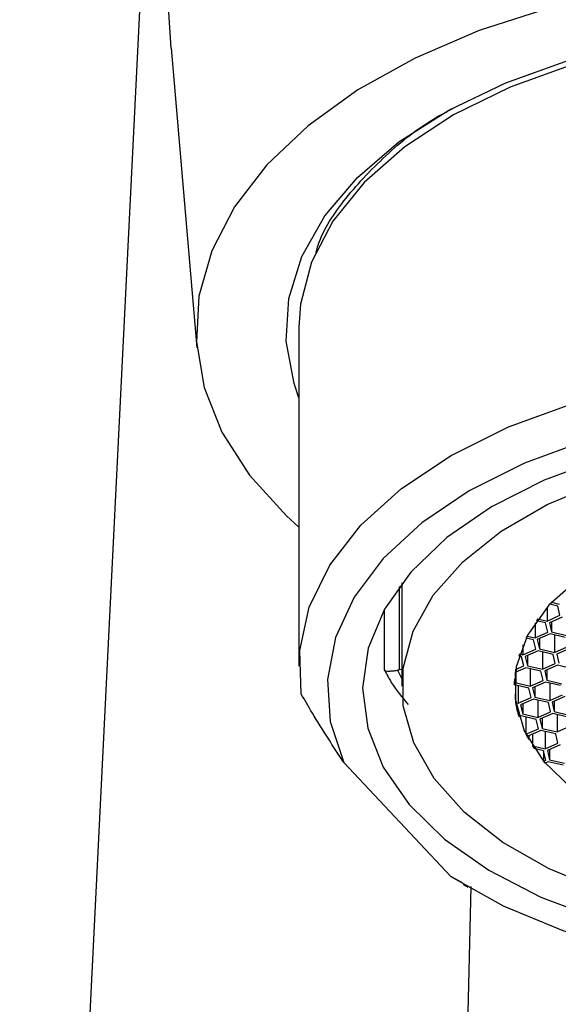
# Model space of a CAD drawing. Units: millimetres. Extents: x 4 to 1496, y 5 to 1495.
# Drawn here: x 729 to 743, y 845 to 871 of the extents above; entities that cross this region are included whole.
import ezdxf

# ---------------------------------------------------------------- set-up
doc = ezdxf.new("R2010")
doc.units = ezdxf.units.MM

msp = doc.modelspace()

# ---------------------------------------------------------------- linework, layer by layer
at = {"color": 7, "linetype": 'Continuous', "lineweight": 25}
for p, q in [((728.675, 806.759), (732.139, 876.468)), ((732.726, 870.4), (732.638, 871.636)), ((732.723, 870.4), (733.407, 862.397)), ((736.137, 862.947), (736.137, 853.895)), ((738.887, 856.121), (738.887, 853.363)), ((738.816, 856.027), (738.816, 853.799)), ((742.838, 855.554), (742.838, 855.553)), ((743.05, 855.503), (742.838, 855.553)), ((742.885, 855.604), (743.088, 855.556)), ((742.885, 855.604), (742.885, 855.604)), ((738.411, 855.401), (738.411, 853.805)), ((742.765, 855.473), (742.765, 855.105)), ((742.765, 855.105), (743.108, 855.257)), ((743.108, 855.257), (743.05, 855.503)), ((742.443, 855.059), (742.443, 854.654)), ((742.727, 855.052), (742.479, 855.111)), ((742.479, 855.111), (742.479, 855.111)), ((742.517, 855.164), (742.765, 855.105)), ((742.517, 855.164), (742.517, 855.164)), ((742.785, 854.806), (742.727, 855.052)), ((743.169, 855.212), (742.826, 855.06)), ((742.826, 855.06), (742.884, 854.814)), ((742.884, 855.086), (742.884, 854.814)), ((742.443, 854.654), (742.785, 854.806)), ((742.846, 854.761), (742.504, 854.609)), ((743.247, 854.666), (742.846, 854.761)), ((742.884, 854.814), (743.285, 854.719)), ((742.962, 854.733), (742.962, 854.268)), ((742.12, 854.472), (742.12, 854.203)), ((742.405, 854.601), (742.202, 854.649)), ((742.202, 854.649), (742.202, 854.649)), ((742.23, 854.705), (742.23, 854.704)), ((742.23, 854.704), (742.443, 854.654)), ((742.463, 854.355), (742.405, 854.601)), ((742.504, 854.609), (742.562, 854.363)), ((742.562, 854.635), (742.562, 854.363)), ((742.027, 854.226), (742.027, 854.225)), ((742.027, 854.225), (742.12, 854.203)), ((742.12, 854.203), (742.463, 854.355)), ((742.524, 854.31), (742.181, 854.158)), ((742.924, 854.215), (742.524, 854.31)), ((742.562, 854.363), (742.962, 854.268)), ((742.64, 854.282), (742.64, 853.817)), ((742.982, 853.969), (742.924, 854.215)), ((742.962, 854.268), (743.305, 854.42)), ((743.366, 854.375), (743.023, 854.223)), ((743.023, 854.223), (743.081, 853.977)), ((742.009, 854.168), (742.009, 854.167)), ((742.082, 854.15), (742.009, 854.167)), ((742.14, 853.904), (742.082, 854.15)), ((742.181, 854.158), (742.239, 853.912)), ((742.239, 854.183), (742.239, 853.912)), ((742.64, 853.817), (742.982, 853.969)), ((738.767, 853.792), (738.887, 853.56)), ((738.887, 853.807), (738.816, 853.799)), ((742.201, 853.859), (741.913, 853.731)), ((741.913, 853.733), (741.913, 853.731)), ((741.916, 853.732), (741.916, 853.461)), ((741.925, 853.809), (742.14, 853.904)), ((741.925, 853.81), (741.925, 853.809)), ((742.602, 853.764), (742.201, 853.859)), ((742.239, 853.912), (742.64, 853.817)), ((742.317, 853.831), (742.317, 853.366)), ((742.66, 853.518), (742.602, 853.764)), ((743.043, 853.924), (742.701, 853.772)), ((742.701, 853.772), (742.759, 853.526)), ((742.759, 853.798), (742.759, 853.526)), ((743.444, 853.83), (743.043, 853.924)), ((741.888, 853.421), (741.888, 853.405)), ((742.279, 853.313), (741.888, 853.405)), ((741.894, 853.558), (741.894, 853.554)), ((741.894, 853.554), (741.916, 853.461)), ((741.916, 853.461), (742.317, 853.366)), ((742.317, 853.366), (742.66, 853.518)), ((742.721, 853.473), (742.378, 853.321)), ((743.121, 853.379), (742.721, 853.473)), ((742.759, 853.526), (743.159, 853.432)), ((742.837, 853.446), (742.837, 852.981)), ((741.922, 853.397), (741.922, 852.932)), ((741.994, 853.38), (741.994, 852.915)), ((742.337, 853.067), (742.279, 853.313)), ((742.378, 853.321), (742.436, 853.075)), ((742.436, 853.347), (742.436, 853.075)), ((741.922, 852.932), (741.994, 852.915)), ((741.994, 852.915), (742.337, 853.067)), ((742.398, 853.022), (742.055, 852.87)), ((742.113, 852.896), (742.113, 852.624)), ((742.799, 852.927), (742.398, 853.022)), ((742.436, 853.075), (742.837, 852.981)), ((742.514, 852.995), (742.514, 852.53)), ((742.856, 852.681), (742.799, 852.927)), ((742.837, 852.981), (743.179, 853.132)), ((743.24, 853.087), (742.898, 852.935)), ((742.898, 852.935), (742.956, 852.689)), ((742.956, 852.961), (742.956, 852.689)), ((742.055, 852.87), (742.113, 852.624)), ((742.113, 852.624), (742.514, 852.53)), ((742.514, 852.53), (742.856, 852.681)), ((742.918, 852.636), (742.575, 852.484)), ((743.318, 852.542), (742.918, 852.636)), ((742.956, 852.689), (743.356, 852.595)), ((742.075, 852.571), (742.014, 852.543)), ((742.476, 852.476), (742.075, 852.571)), ((742.199, 852.542), (742.199, 852.082)), ((742.534, 852.23), (742.476, 852.476)), ((742.575, 852.484), (742.633, 852.238)), ((742.633, 852.51), (742.633, 852.238)), ((743.033, 852.609), (743.033, 852.144)), ((742.199, 852.082), (742.534, 852.23)), ((742.595, 852.185), (742.252, 852.033)), ((742.995, 852.091), (742.595, 852.185)), ((742.633, 852.238), (743.033, 852.144)), ((742.711, 852.158), (742.711, 851.693)), ((743.053, 851.844), (742.995, 852.091)), ((743.033, 852.144), (743.376, 852.296)), ((742.252, 852.033), (742.274, 851.94)), ((742.274, 852.043), (742.274, 851.94)), ((742.374, 852.087), (742.374, 851.772)), ((742.711, 851.693), (743.053, 851.844)), ((742.374, 851.772), (742.711, 851.693)), ((742.673, 851.64), (742.421, 851.699)), ((742.668, 851.641), (742.668, 851.366)), ((742.731, 851.393), (742.673, 851.64)), ((743.115, 851.799), (742.772, 851.647)), ((742.772, 851.647), (742.83, 851.401)), ((742.83, 851.673), (742.83, 851.401)), ((740.194, 848.28), (737.337, 851.324)), ((742.668, 851.366), (742.731, 851.393)), ((742.792, 851.348), (742.713, 851.313)), ((743.192, 851.254), (742.792, 851.348)), ((742.83, 851.401), (743.23, 851.307)), ((740.507, 848.114), (740.194, 848.28)), ((739.356, 790.415), (740.735, 848.017)), ((740.523, 848.073), (740.649, 847.999))]:
    msp.add_line(p, q, dxfattribs=at)
at = {"color": 7, "linetype": 'Continuous', "lineweight": 25, "flags": 128}
for points in [[(742.813, 871.469), (740.954, 870.869), (739.244, 870.137), (737.711, 869.285), (736.381, 868.329), (735.275, 867.282), (734.412, 866.163), (733.805, 864.99), (733.464, 863.782), (733.396, 862.559), (733.601, 861.341), (734.075, 860.148), (734.812, 858.999), (735.799, 857.914), (736.137, 857.607)], [(736.137, 861.064), (736.004, 861.445), (735.796, 862.58), (735.865, 863.719), (736.21, 864.842), (736.825, 865.927), (737.696, 866.952), (738.808, 867.897), (740.138, 868.744), (741.661, 869.477), (743.347, 870.082)], [(743.45, 869.967), (741.776, 869.358), (740.269, 868.619), (738.961, 867.764), (737.878, 866.81), (737.044, 865.779), (736.473, 864.689), (736.179, 863.564), (736.137, 862.947)], [(736.197, 853.153), (736.157, 854.318), (736.413, 855.474), (736.959, 856.597), (737.786, 857.661), (738.874, 858.645), (740.2, 859.528), (741.737, 860.29), (743.45, 860.916), (745.305, 861.392), (747.261, 861.707), (749.276, 861.856), (751.307, 861.834), (753.311, 861.643), (755.245, 861.287), (757.068, 860.773), (758.741, 860.111)], [(759.881, 858.282), (758.479, 859.064), (756.89, 859.718), (755.15, 860.23), (753.297, 860.588), (751.372, 860.784), (749.417, 860.815), (747.476, 860.679), (745.592, 860.379), (743.806, 859.923), (742.158, 859.319), (740.684, 858.582), (739.416, 857.728), (738.384, 856.776), (737.609, 855.746), (737.109, 854.661), (736.895, 853.547), (736.972, 852.426), (737.337, 851.324)], [(744.256, 859.443), (742.684, 858.864), (741.284, 858.155), (740.089, 857.332), (739.128, 856.413), (738.422, 855.421), (737.988, 854.379), (737.837, 853.311), (737.972, 852.243), (738.39, 851.199), (739.08, 850.203), (740.028, 849.28), (741.21, 848.451), (742.599, 847.734), (744.162, 847.148)], [(744.242, 847.899), (742.824, 848.486), (741.582, 849.193), (740.549, 850.003), (739.75, 850.896), (739.204, 851.849), (738.924, 852.84), (738.919, 853.844), (739.187, 854.835), (739.722, 855.791), (740.511, 856.686), (741.535, 857.5), (742.768, 858.212), (744.18, 858.805)], [(743.632, 856.253), (742.815, 855.529), (742.244, 854.731), (741.938, 853.886), (741.909, 853.024), (742.156, 852.173), (742.671, 851.362), (743.437, 850.62)], [(740.194, 848.28), (741.595, 847.498), (743.184, 846.843), (744.924, 846.332), (746.777, 845.974), (748.702, 845.777), (750.657, 845.747), (752.598, 845.883), (754.482, 846.182), (756.268, 846.639), (757.917, 847.242), (759.391, 847.979), (760.658, 848.833), (761.69, 849.786), (762.465, 850.816), (762.965, 851.9), (763.179, 853.015), (763.102, 854.136), (762.737, 855.237)]]:
    msp.add_lwpolyline(points, dxfattribs=at)
at = {"color": 7, "linetype": 'Continuous', "lineweight": 25}
for centre, radius, start, end in [((746.304, 852.347), 4.722, 136.3882, 137.2333), ((745.707, 852.841), 3.947, 143.9437, 144.891), ((745.204, 853.151), 3.355, 152.4179, 153.4793), ((744.827, 853.309), 2.946, 161.8775, 163.0545), ((738.906, 852.982), 0.822, 96.318, 99.7116), ((744.631, 853.356), 2.744, 170.5121, 172.1541), ((744.574, 853.362), 2.687, 175.9088, 179.0857), ((744.717, 853.385), 2.832, 189.1983, 197.2885), ((745.241, 853.593), 3.396, 206.4202, 209.1377), ((745.532, 853.765), 3.734, 212.2516, 213.5886), ((746.031, 854.136), 4.357, 219.4792, 220.386)]:
    msp.add_arc(centre, radius, start, end, dxfattribs=at)
for points, knots in [([(736.593, 864.944), (736.61, 865.01), (736.745, 865.513), (737.367, 866.424), (738.477, 867.598), (739.479, 868.397), (740.15, 868.74), (740.248, 868.79)], [0, 0, 0, 0, 0.044821, 0.343559, 0.650992, 0.949234, 1, 1, 1, 1]), ([(738.414, 853.805), (738.413, 853.803), (738.403, 853.787), (738.443, 853.773), (738.532, 853.767), (738.642, 853.773), (738.726, 853.786), (738.767, 853.792)], [0, 0, 0, 0, 0.043464, 0.388973, 0.641192, 0.820161, 1, 1, 1, 1]), ([(738.42, 853.799), (738.478, 853.687), (738.643, 853.365), (738.893, 853.067), (739.055, 852.873)], [0, 0, 0, 0, 0.347299, 1, 1, 1, 1]), ([(737.337, 851.324), (737.054, 851.755), (736.668, 852.342), (736.296, 852.984), (736.197, 853.153)], [0, 0, 0, 0, 0.735694, 1, 1, 1, 1])]:
    msp.add_open_spline(points, degree=3, knots=knots, dxfattribs=at)

doc.saveas('drawing.dxf')
